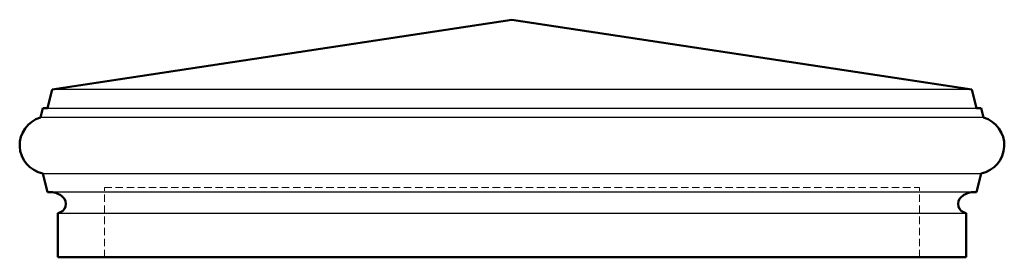
# Model space of a CAD drawing. Units: millimetres. Extents: x 271 to 694, y -370 to -268.
import ezdxf

# ---------------------------------------------------------------- set-up
doc = ezdxf.new("R2010")
doc.units = ezdxf.units.MM
doc.linetypes.add('HIDDEN2', pattern=[4.7625, 3.175, -1.5875])
doc.layers.add('A', color=7, linetype='Continuous', lineweight=50)
doc.layers.add('HIDDEN', color=32, linetype='HIDDEN2', lineweight=20)

msp = doc.modelspace()

# ---------------------------------------------------------------- linework, layer by layer
for points in [[(679.88, -297.97), (284.88, -297.97)], [(280.88, -305.97), (681.88, -305.97)], [(684.88, -309.97), (279.88, -309.97)], [(280.88, -333.97), (683.88, -333.97)], [(681.88, -341.97), (282.88, -341.97)], [(287.38, -350.97), (677.38, -350.97)]]:
    msp.add_lwpolyline(points)
at = {"layer": 'A', "linetype": 'Continuous'}
for p, q in [((284.88, -297.97), (482.38, -267.97)), ((679.88, -297.97), (482.38, -267.97)), ((282.88, -305.97), (284.88, -297.97)), ((681.88, -305.97), (679.88, -297.97)), ((279.88, -309.97), (280.88, -305.97)), ((280.88, -305.97), (282.88, -305.97)), ((683.88, -305.97), (681.88, -305.97)), ((684.88, -309.97), (683.88, -305.97)), ((270.97, -322.36), (270.97, -321.33)), ((693.79, -322.36), (693.79, -321.33)), ((282.88, -341.97), (280.88, -333.97)), ((681.88, -341.97), (683.88, -333.97)), ((284.38, -341.97), (282.88, -341.97)), ((680.38, -341.97), (681.88, -341.97)), ((287.38, -369.97), (287.38, -350.97)), ((677.38, -369.97), (677.38, -350.97)), ((287.38, -369.97), (307.38, -369.97)), ((677.38, -369.97), (657.38, -369.97))]:
    msp.add_line(p, q, dxfattribs=at)
at = {"layer": 'A'}
msp.add_lwpolyline([(307.38, -369.97), (657.38, -369.97)], dxfattribs=at)
at = {"layer": 'A', "linetype": 'Continuous'}
for centre, radius, start, end in [((283.33, -321.84), 12.37, 106.1907, 258.5812), ((681.43, -321.84), 12.37, 281.4188, 73.8093), ((284.2, -349.67), 7.71, 47.7605, 88.6366), ((680.57, -349.67), 7.71, 91.3634, 132.2395), ((286.8, -347.01), 3.99, 278.3629, 49.7463), ((677.96, -347.01), 3.99, 130.2537, 261.6371)]:
    msp.add_arc(centre, radius, start, end, dxfattribs=at)
at = {"layer": 'HIDDEN'}
for p, q in [((307.38, -339.97), (657.38, -339.97)), ((307.38, -369.97), (307.38, -339.97)), ((657.38, -369.97), (657.38, -339.97))]:
    msp.add_line(p, q, dxfattribs=at)

doc.saveas('drawing.dxf')
